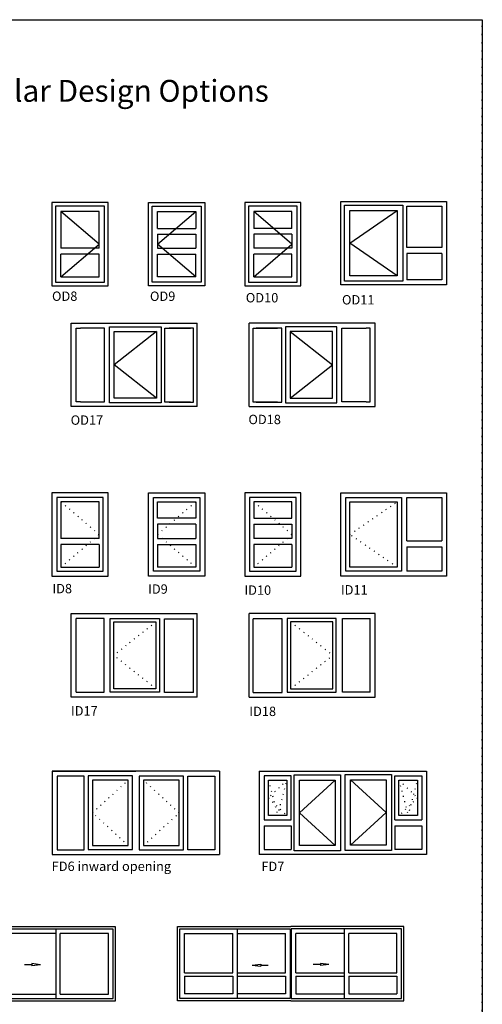
# Model space of a CAD drawing. Extents: x 1197 to 5784, y -1627 to 870.
# Drawn here: x 5191 to 5784, y -390 to 870 of the extents above; entities that cross this region are included whole.
import ezdxf

# ---------------------------------------------------------------- set-up
doc = ezdxf.new("R2010")
doc.units = 0
doc.header["$LTSCALE"] = 0.5
doc.header["$PDMODE"] = 35
doc.header["$PDSIZE"] = -2
doc.linetypes.add('ACAD_ISO07W100', pattern=[3.5, 0.5, -3])
doc.layers.get('DEFPOINTS').update_dxf_attribs({"linetype": 'CONTINUOUS'})
doc.layers.add('HAUPTEBENE', color=7, linetype='CONTINUOUS')
doc.layers.add('VEKA_PAPER', color=5, linetype='CONTINUOUS')
doc.styles.add('ROMAND', font='romand.shx')

# ---------------------------------------------------------------- blocks, each defined once
blk = doc.blocks.new('PH_GRPBLK')
at = {"layer": 'DEFPOINTS', "color": 0, "linetype": 'Continuous'}
blk.add_point((0, 0), dxfattribs=at)

msp = doc.modelspace()

# ---------------------------------------------------------------- linework, layer by layer
at = {"layer": 'HAUPTEBENE', "color": 251, "linetype": 'Continuous'}
for p, q in [((5232.53799, 636.523065), (5232.53799, 529.722955)), ((5304.538265, 636.523065), (5232.53799, 636.523065)), ((5237.24197, 631.819086), (5237.24197, 534.427118)), ((5299.834285, 631.819086), (5237.24197, 631.819086)), ((5299.834285, 534.427118), (5299.834285, 631.819086)), ((5304.538265, 529.722955), (5304.538265, 636.523065)), ((5356.215892, 636.523062), (5428.216167, 636.523062)), ((5356.215892, 529.722953), (5356.215892, 636.523062)), ((5360.919872, 631.819083), (5423.512188, 631.819083)), ((5360.919872, 534.427115), (5360.919872, 631.819083)), ((5423.512188, 631.819083), (5423.512188, 534.427115)), ((5428.216167, 636.523062), (5428.216167, 529.722953)), ((5479.482241, 636.523062), (5479.482241, 529.722953)), ((5551.482516, 636.523062), (5479.482241, 636.523062)), ((5484.186221, 631.819083), (5484.186221, 534.427115)), ((5546.778537, 631.819083), (5484.186221, 631.819083)), ((5546.778537, 534.427115), (5546.778537, 631.819083)), ((5551.482516, 529.722953), (5551.482516, 636.523062)), ((5602.583187, 531.020073), (5602.583187, 637.820183)), ((5602.583187, 637.820183), (5738.079396, 637.820183)), ((5607.287167, 535.724236), (5607.287167, 633.116204)), ((5607.287167, 633.116204), (5681.759098, 633.116204)), ((5681.759098, 633.116204), (5681.759098, 535.724236)), ((5687.26691, 578.617611), (5687.26691, 631.610183)), ((5687.26691, 631.610183), (5731.869396, 631.610183)), ((5731.869396, 631.610183), (5731.869396, 578.617611)), ((5738.079396, 637.820183), (5738.079396, 531.020073)), ((5244.130031, 624.931024), (5244.130031, 577.704347)), ((5292.946132, 624.931024), (5244.130031, 624.931024)), ((5292.946132, 583.12301), (5244.130031, 624.931024)), ((5292.946132, 577.704347), (5292.946132, 624.931024)), ((5367.808025, 624.931021), (5416.624126, 624.931021)), ((5367.808027, 603.209262), (5367.808025, 624.931021)), ((5367.808027, 583.123007), (5416.624126, 624.931021)), ((5416.624126, 624.931021), (5416.624126, 603.209262)), ((5491.074282, 624.931021), (5491.074282, 603.209262)), ((5539.890383, 624.931021), (5491.074282, 624.931021)), ((5539.890382, 583.123007), (5491.074282, 624.931021)), ((5539.890382, 603.209262), (5539.890383, 624.931021)), ((5614.175228, 542.612114), (5614.175228, 626.228142)), ((5614.175228, 626.228142), (5674.871036, 626.228142)), ((5614.175228, 584.420128), (5674.871036, 626.228142)), ((5674.871036, 626.228142), (5674.871036, 542.612114)), ((5367.808027, 603.209262), (5416.624126, 603.209262)), ((5367.808027, 595.709262), (5416.624126, 595.709262)), ((5539.890382, 603.209262), (5491.074282, 603.209262)), ((5539.890382, 595.709262), (5491.074282, 595.709262)), ((5244.130031, 541.314996), (5292.946132, 583.12301)), ((5416.624126, 541.314994), (5367.808027, 583.123007)), ((5491.074282, 541.314994), (5539.890382, 583.123007)), ((5674.871036, 542.612114), (5614.175228, 584.420128)), ((5292.946131, 577.704347), (5244.130031, 577.704347)), ((5292.946131, 570.204347), (5244.130031, 570.204347)), ((5367.808027, 577.704344), (5416.624126, 577.704344)), ((5367.808027, 570.204344), (5416.624126, 570.204344)), ((5539.890382, 577.704344), (5491.074282, 577.704344)), ((5539.890382, 570.204344), (5491.074282, 570.204344)), ((5731.869396, 578.617611), (5687.26691, 578.617611)), ((5731.869396, 571.117611), (5687.26691, 571.117611)), ((5674.871036, 542.612114), (5614.175228, 542.612114)), ((5232.53799, 529.722955), (5304.538265, 529.722955)), ((5237.24197, 534.427118), (5299.834285, 534.427118)), ((5244.130031, 541.314996), (5292.946132, 541.314996)), ((5428.216167, 529.722953), (5356.215892, 529.722953)), ((5423.512188, 534.427115), (5360.919872, 534.427115)), ((5416.624126, 541.314994), (5367.808025, 541.314994)), ((5479.482241, 529.722953), (5551.482516, 529.722953)), ((5484.186221, 534.427115), (5546.778537, 534.427115)), ((5491.074282, 541.314994), (5539.890383, 541.314994)), ((5738.079396, 531.020073), (5602.583187, 531.020073)), ((5681.759098, 535.724236), (5607.287167, 535.724236)), ((5731.869396, 537.230073), (5687.26691, 537.230073)), ((5257.307477, 375.113188), (5257.307477, 481.913298)), ((5257.307477, 481.913298), (5418.593652, 481.913298)), ((5418.593652, 375.113188), (5418.593652, 481.913298)), ((5646.616007, 481.913299), (5485.329832, 481.913299)), ((5485.329832, 375.113189), (5485.329832, 481.913299)), ((5646.616007, 375.113189), (5646.616007, 481.913299)), ((5263.697535, 381.336196), (5263.697535, 475.690107)), ((5263.697535, 475.690107), (5268.951646, 475.690107)), ((5300.034725, 475.690107), (5268.951646, 475.690107)), ((5300.034725, 381.336196), (5300.034725, 475.690107)), ((5306.394004, 379.823372), (5306.393821, 477.203298)), ((5306.393821, 477.203298), (5372.230307, 477.203298)), ((5312.248801, 385.677986), (5312.248801, 471.348318)), ((5312.248801, 471.348318), (5366.37551, 471.348318)), ((5366.37551, 471.348318), (5312.248801, 428.513152)), ((5366.37551, 471.348318), (5366.37551, 385.677986)), ((5372.230307, 477.203298), (5372.230307, 379.823372)), ((5377.128067, 380.947837), (5377.128067, 475.301748)), ((5377.128067, 475.301748), (5409.916947, 475.301748)), ((5413.764572, 475.301748), (5382.681494, 475.301748)), ((5413.764572, 380.947837), (5413.764572, 475.301748)), ((5490.158912, 380.947838), (5490.158912, 475.301749)), ((5490.158912, 475.301749), (5521.241991, 475.301749)), ((5526.795417, 475.301749), (5494.006538, 475.301749)), ((5526.795417, 380.947838), (5526.795417, 475.301749)), ((5597.529664, 477.203299), (5531.693177, 477.203299)), ((5531.693177, 477.203299), (5531.693177, 379.823372)), ((5591.674684, 471.348318), (5537.547975, 471.348318)), ((5537.547975, 471.348318), (5537.547975, 385.677986)), ((5537.547975, 471.348318), (5591.674684, 428.513152)), ((5591.674684, 385.677986), (5591.674684, 471.348318)), ((5597.529481, 379.823372), (5597.529664, 477.203299)), ((5603.88876, 381.336197), (5603.88876, 475.690108)), ((5603.88876, 475.690108), (5634.971839, 475.690108)), ((5640.225949, 475.690108), (5634.971839, 475.690108)), ((5640.225949, 381.336197), (5640.225949, 475.690108)), ((5366.37551, 385.677986), (5312.248801, 428.513152)), ((5537.547975, 385.677986), (5591.674684, 428.513152)), ((5268.951646, 381.336196), (5263.697535, 381.336196)), ((5268.951646, 381.336196), (5300.034725, 381.336196)), ((5372.230307, 379.823372), (5306.394004, 379.823372)), ((5366.37551, 385.677986), (5312.248801, 385.677986)), ((5409.916947, 380.947837), (5377.128067, 380.947837)), ((5382.681494, 380.947837), (5413.764572, 380.947837)), ((5521.241991, 380.947838), (5490.158912, 380.947838)), ((5494.006538, 380.947838), (5526.795417, 380.947838)), ((5531.693177, 379.823372), (5597.529481, 379.823372)), ((5537.547975, 385.677986), (5591.674684, 385.677986)), ((5634.971839, 381.336197), (5603.88876, 381.336197)), ((5634.971839, 381.336197), (5640.225949, 381.336197)), ((5418.593652, 375.113188), (5257.307477, 375.113188)), ((5485.329832, 375.113189), (5646.616007, 375.113189)), ((5232.53799, 264.771682), (5232.53799, 157.971572)), ((5304.538265, 264.771682), (5232.53799, 264.771682)), ((5304.538265, 157.971572), (5304.538265, 264.771682)), ((5356.215892, 264.771677), (5428.216167, 264.771677)), ((5356.215892, 157.971567), (5356.215892, 264.771677)), ((5428.216167, 264.771677), (5428.216167, 157.971567)), ((5479.482241, 264.771677), (5479.482241, 157.971567)), ((5551.482516, 264.771677), (5479.482241, 264.771677)), ((5551.482516, 157.971567), (5551.482516, 264.771677)), ((5602.583192, 157.971575), (5602.583192, 264.771684)), ((5602.583192, 264.771684), (5738.079401, 264.771684)), ((5738.079401, 264.771684), (5738.079401, 157.971575)), ((5238.74197, 258.567702), (5238.74197, 164.175734)), ((5298.334285, 258.567702), (5238.74197, 258.567702)), ((5244.130031, 253.179641), (5244.130031, 206.103829)), ((5292.946132, 253.179641), (5244.130031, 253.179641)), ((5292.946145, 206.103829), (5292.946132, 253.179641)), ((5298.334285, 164.175734), (5298.334285, 258.567702)), ((5362.419872, 258.567697), (5422.012188, 258.567697)), ((5362.419872, 164.17573), (5362.419872, 258.567697)), ((5367.808019, 232.232494), (5367.808025, 253.179636)), ((5367.808025, 253.179636), (5416.624126, 253.179636)), ((5416.624126, 253.179636), (5416.624109, 232.232494)), ((5422.012188, 258.567697), (5422.012188, 164.17573)), ((5485.686221, 258.567697), (5485.686221, 164.17573)), ((5545.278537, 258.567697), (5485.686221, 258.567697)), ((5491.074282, 253.179636), (5491.0743, 232.232494)), ((5539.890383, 253.179636), (5491.074282, 253.179636)), ((5539.890389, 232.232494), (5539.890383, 253.179636)), ((5545.278537, 164.17573), (5545.278537, 258.567697)), ((5608.787172, 164.175737), (5608.787172, 258.567705)), ((5608.787172, 258.567705), (5680.259103, 258.567705)), ((5614.175233, 169.563616), (5614.175233, 253.179643)), ((5614.175233, 253.179643), (5674.871041, 253.179643)), ((5674.871041, 253.179643), (5674.871041, 169.563616)), ((5680.259103, 258.567705), (5680.259103, 164.175737)), ((5687.266915, 203.143979), (5687.266915, 258.561684)), ((5687.266915, 258.561684), (5731.869401, 258.561684)), ((5731.869401, 258.561684), (5731.869401, 203.143979)), ((5416.624109, 232.232494), (5367.80801, 232.232494)), ((5491.0743, 232.232494), (5539.890399, 232.232494)), ((5416.624109, 224.732494), (5367.80801, 224.732494)), ((5491.0743, 224.732494), (5539.890399, 224.732494)), ((5292.946145, 206.103829), (5244.130046, 206.103829)), ((5367.808012, 206.103825), (5416.624112, 206.103825)), ((5539.890396, 206.103825), (5491.074297, 206.103825)), ((5687.266892, 203.143979), (5731.869401, 203.143979)), ((5292.946145, 198.603829), (5244.130046, 198.603829)), ((5367.808012, 198.603825), (5416.624112, 198.603825)), ((5539.890396, 198.603825), (5491.074297, 198.603825)), ((5687.266892, 195.643979), (5731.869401, 195.643979)), ((5238.74197, 164.175734), (5298.334285, 164.175734)), ((5244.130031, 169.563613), (5292.946132, 169.563613)), ((5422.012188, 164.17573), (5362.419872, 164.17573)), ((5416.624126, 169.563608), (5367.808025, 169.563608)), ((5485.686221, 164.17573), (5545.278537, 164.17573)), ((5491.074282, 169.563608), (5539.890383, 169.563608)), ((5680.259103, 164.175737), (5608.787172, 164.175737)), ((5674.871041, 169.563616), (5614.175233, 169.563616)), ((5731.869401, 164.181575), (5687.266915, 164.181575)), ((5232.53799, 157.971572), (5304.538265, 157.971572)), ((5428.216167, 157.971567), (5356.215892, 157.971567)), ((5479.482241, 157.971567), (5551.482516, 157.971567)), ((5738.079401, 157.971575), (5602.583192, 157.971575)), ((5257.307477, 3.239916), (5257.307477, 110.040026)), ((5257.307477, 110.040026), (5418.593652, 110.040026)), ((5263.697535, 9.462924), (5263.697535, 103.816835)), ((5299.405597, 103.816835), (5263.697535, 103.816835)), ((5299.405597, 9.462924), (5299.405597, 103.816835)), ((5307.264877, 9.450102), (5307.264693, 103.830026)), ((5307.264696, 103.830026), (5370.10118, 103.830026)), ((5370.10118, 103.830026), (5370.10118, 9.450099)), ((5376.49894, 9.074565), (5376.49894, 103.428476)), ((5376.49894, 103.428476), (5413.764572, 103.428476)), ((5413.764572, 9.074565), (5413.764572, 103.428476)), ((5418.593652, 3.239916), (5418.593652, 110.040026)), ((5646.616007, 110.040026), (5485.329832, 110.040026)), ((5485.329832, 3.239916), (5485.329832, 110.040026)), ((5527.424544, 103.428476), (5490.158912, 103.428476)), ((5490.158912, 9.074565), (5490.158912, 103.428476)), ((5527.424544, 9.074565), (5527.424544, 103.428476)), ((5596.658789, 103.830026), (5533.822305, 103.830026)), ((5533.822305, 103.830026), (5533.822305, 9.450099)), ((5596.658608, 9.450102), (5596.658791, 103.830026)), ((5604.517887, 9.462924), (5604.517887, 103.816835)), ((5604.517887, 103.816835), (5640.225949, 103.816835)), ((5640.225949, 9.462924), (5640.225949, 103.816835)), ((5646.616007, 3.239916), (5646.616007, 110.040026)), ((5311.619674, 13.804713), (5311.619674, 99.475045)), ((5311.619674, 99.475045), (5365.746383, 99.475045)), ((5365.746383, 99.475045), (5365.746383, 13.804713)), ((5592.303811, 99.475045), (5538.177102, 99.475045)), ((5538.177102, 99.475045), (5538.177102, 13.804713)), ((5592.303811, 13.804713), (5592.303811, 99.475045)), ((5365.746383, 13.804713), (5311.619674, 13.804713)), ((5538.177102, 13.804713), (5592.303811, 13.804713)), ((5418.593652, 3.239905), (5257.307477, 3.239914)), ((5263.697535, 9.462924), (5299.405597, 9.462924)), ((5370.10118, 9.450099), (5307.264874, 9.450102)), ((5413.764572, 9.074565), (5376.49894, 9.074565)), ((5490.158912, 9.074565), (5527.424544, 9.074565)), ((5533.822305, 9.450099), (5596.658611, 9.450102)), ((5640.225949, 9.462924), (5604.517887, 9.462924)), ((5232.96097, -91.760411), (5232.960236, -198.56052)), ((5447.188094, -91.761872), (5232.96097, -91.7604)), ((5239.170927, -97.970453), (5239.170278, -192.350563)), ((5273.773412, -97.970691), (5239.170927, -97.970453)), ((5273.772764, -192.350801), (5273.773412, -97.970691)), ((5279.098283, -97.764717), (5279.098283, -192.156685)), ((5335.570214, -97.764717), (5279.098283, -97.764717)), ((5335.570214, -192.156685), (5335.570214, -97.764717)), ((5344.412458, -97.964078), (5344.412458, -192.356046)), ((5400.884389, -97.964078), (5344.412458, -97.964078)), ((5400.884389, -192.356046), (5400.884389, -97.964078)), ((5406.374917, -192.351712), (5406.375566, -97.971602)), ((5406.375566, -97.971602), (5440.978051, -97.97184)), ((5440.978051, -97.97184), (5440.977402, -192.35195)), ((5447.188094, -91.761883), (5447.18736, -198.561993)), ((5498.127917, -91.533886), (5712.355041, -91.533886)), ((5498.127917, -91.533896), (5498.127917, -198.334006)), ((5504.337917, -97.743896), (5504.337917, -154.03441)), ((5538.940402, -97.743896), (5504.337917, -97.743896)), ((5538.940402, -154.03441), (5538.940402, -97.743896)), ((5542.846449, -193.629833), (5542.846449, -96.237865)), ((5542.846449, -96.237865), (5602.31838, -96.237865)), ((5602.31838, -96.237865), (5602.31838, -193.629833)), ((5608.160624, -193.430472), (5608.160624, -96.038504)), ((5608.160624, -96.038504), (5667.632555, -96.038504)), ((5667.632555, -96.038504), (5667.632555, -193.430472)), ((5671.542555, -154.03441), (5671.542555, -97.743896)), ((5671.542555, -97.743896), (5706.145041, -97.743896)), ((5706.145041, -97.743896), (5706.145041, -154.03441)), ((5712.355041, -91.533896), (5712.355041, -198.334006)), ((5330.182153, -103.152779), (5284.486344, -103.152779)), ((5284.486344, -103.152779), (5284.486344, -186.768807)), ((5330.182153, -186.768807), (5330.182153, -103.152779)), ((5395.496327, -103.35214), (5349.800519, -103.35214)), ((5349.800519, -103.35214), (5349.800519, -186.968168)), ((5395.496327, -186.968168), (5395.496327, -103.35214)), ((5549.734511, -186.741954), (5549.734511, -103.125927)), ((5549.734511, -103.125927), (5595.430319, -103.125927)), ((5549.734511, -144.93394), (5595.430319, -103.125927)), ((5595.430319, -103.125927), (5595.430319, -186.741954)), ((5615.048686, -186.542594), (5615.048686, -102.926566)), ((5615.048686, -102.926566), (5660.744494, -102.926566)), ((5660.744494, -144.73458), (5615.048686, -102.926566)), ((5660.744494, -102.926566), (5660.744494, -186.542594)), ((5595.430319, -186.741954), (5549.734511, -144.93394)), ((5615.048686, -186.542594), (5660.744494, -144.73458)), ((5284.486344, -186.768807), (5330.182153, -186.768807)), ((5349.800519, -186.968168), (5395.496327, -186.968168)), ((5595.430319, -186.741954), (5549.734511, -186.741954)), ((5660.744494, -186.542594), (5615.048686, -186.542594)), ((5232.960236, -198.56052), (5447.18736, -198.561984)), ((5239.170278, -192.350563), (5273.772764, -192.350801)), ((5279.098283, -192.156685), (5335.570214, -192.156685)), ((5344.412458, -192.356046), (5400.884389, -192.356046)), ((5440.977402, -192.35195), (5406.374917, -192.351712)), ((5712.355041, -198.334006), (5498.127917, -198.333997)), ((5504.337917, -192.124006), (5538.940402, -192.124006)), ((5602.31838, -193.629833), (5542.846449, -193.629833)), ((5667.632555, -193.430472), (5608.160624, -193.430472)), ((5706.145041, -192.124006), (5671.542555, -192.124006)), ((5313.84979, -290.787727), (5168.890317, -290.787727)), ((5310.843498, -293.793926), (5175.46948, -293.793926)), ((5237.309075, -299.642132), (5175.46948, -299.642132)), ((5237.309075, -293.793926), (5237.309075, -382.8148)), ((5304.995293, -299.642132), (5243.15728, -299.642132)), ((5243.15728, -376.96657), (5243.15728, -299.642132)), ((5304.995293, -376.96657), (5304.995293, -299.642132)), ((5310.843498, -382.814775), (5310.843498, -293.793926)), ((5313.84979, -385.820975), (5313.84979, -290.787727)), ((5393.379443, -290.552146), (5538.339099, -290.552146)), ((5393.379443, -385.585441), (5393.379443, -290.552146)), ((5396.385735, -293.558346), (5531.759754, -293.558346)), ((5396.385735, -382.579241), (5396.385735, -293.558346)), ((5402.233757, -299.406552), (5464.072136, -299.406552)), ((5402.233757, -349.931933), (5402.233757, -299.406552)), ((5464.072136, -349.931933), (5464.072136, -299.406552)), ((5469.920342, -293.558346), (5469.920342, -382.579241)), ((5469.920342, -299.406552), (5531.759754, -299.406552)), ((5531.759754, -293.558346), (5537.607959, -293.558346)), ((5531.759754, -349.931933), (5531.759754, -299.406552)), ((5537.607959, -293.558346), (5537.607959, -382.579241)), ((5683.298572, -290.552146), (5538.339099, -290.552146)), ((5539.070056, -293.558346), (5539.070056, -382.579241)), ((5544.918262, -293.558346), (5539.070056, -293.558346)), ((5680.29228, -293.558346), (5544.918262, -293.558346)), ((5544.918262, -349.931933), (5544.918262, -299.406552)), ((5606.757857, -299.406552), (5544.918262, -299.406552)), ((5606.757857, -293.558346), (5606.757857, -382.57922)), ((5674.444075, -299.406552), (5612.606062, -299.406552)), ((5612.606062, -349.931933), (5612.606062, -299.406552)), ((5674.444075, -349.931933), (5674.444075, -299.406552)), ((5680.29228, -382.579195), (5680.29228, -293.558346)), ((5683.298572, -385.585395), (5683.298572, -290.552146)), ((5206.886197, -339.481096), (5197.4938, -339.481096)), ((5206.886197, -338.049724), (5206.886197, -340.912321)), ((5217.757828, -339.481096), (5206.886197, -338.049724)), ((5217.757828, -339.481096), (5206.886197, -340.912321)), ((5489.160118, -340.068356), (5500.031749, -338.636984)), ((5489.160118, -340.068356), (5500.031749, -341.499581)), ((5500.031749, -338.636984), (5500.031749, -341.499581)), ((5500.031749, -340.068356), (5509.28161, -340.068356)), ((5576.334979, -339.245516), (5566.942582, -339.245516)), ((5576.334979, -337.814144), (5576.334979, -340.676741)), ((5587.20661, -339.245516), (5576.334979, -337.814144)), ((5587.20661, -339.245516), (5576.334979, -340.676741)), ((5175.46948, -376.966616), (5237.309075, -376.96657)), ((5243.15728, -376.96657), (5304.995293, -376.96657)), ((5464.072136, -376.731035), (5402.233757, -376.731035)), ((5531.759754, -376.731035), (5469.920342, -376.731035)), ((5544.918262, -376.731035), (5606.757857, -376.73099)), ((5612.606062, -376.73099), (5674.444075, -376.73099)), ((5168.890317, -385.821021), (5313.84979, -385.820975)), ((5175.46948, -382.814821), (5310.843498, -382.814775)), ((5538.339099, -385.585441), (5393.379443, -385.585441)), ((5531.759754, -382.579241), (5396.385735, -382.579241)), ((5537.607959, -382.579241), (5531.759754, -382.579241)), ((5538.339099, -385.585441), (5683.298572, -385.585395)), ((5539.070056, -382.579241), (5544.918262, -382.579241)), ((5544.918262, -382.579241), (5680.29228, -382.579195))]:
    msp.add_line(p, q, dxfattribs=at)
at = {"layer": 'HAUPTEBENE', "color": 251, "linetype": 'ACAD_ISO07W100', "ltscale": 4}
for p, q in [((5292.946132, 211.371627), (5244.130031, 253.179641)), ((5367.808025, 211.371622), (5416.624126, 253.179636)), ((5539.890383, 211.371622), (5491.074282, 253.179636)), ((5614.175233, 211.37163), (5674.871041, 253.179643)), ((5244.130031, 169.563613), (5292.946132, 211.371627)), ((5416.624126, 169.563608), (5367.808025, 211.371622)), ((5491.074282, 169.563608), (5539.890383, 211.371622)), ((5674.871041, 169.563616), (5614.175233, 211.37163)), ((5365.746383, 99.475045), (5311.619674, 56.639879)), ((5538.177102, 99.475045), (5592.303811, 56.639879)), ((5365.746383, 13.804713), (5311.619674, 56.639879)), ((5538.177102, 13.804713), (5592.303811, 56.639879)), ((5284.486344, -144.960793), (5330.182153, -103.152779)), ((5395.496327, -145.160154), (5349.800519, -103.35214)), ((5330.182153, -186.768807), (5284.486344, -144.960793)), ((5349.800519, -186.968168), (5395.496327, -145.160154))]:
    msp.add_line(p, q, dxfattribs=at)
at = {"layer": 'VEKA_PAPER', "color": 251, "linetype": 'Continuous', "ltscale": 4}
msp.add_line((4081.452894, 870.421269), (5783.742894, 870.421269), dxfattribs=at)
at = {"layer": 'VEKA_PAPER', "color": 251, "linetype": 'ACAD_ISO07W100', "ltscale": 6}
msp.add_line((5783.742886, -1627.368614), (5783.742894, 870.421269), dxfattribs=at)
at = {"layer": 'VEKA_PAPER', "color": 251, "linetype": 'Continuous', "ltscale": 6}
for p, q in [((5367.808027, 595.709262), (5367.808027, 577.704344)), ((5416.624126, 595.709262), (5416.624126, 577.704344)), ((5491.074282, 595.709262), (5491.074282, 577.704344)), ((5539.890382, 595.709262), (5539.890382, 577.704344)), ((5244.130031, 541.314996), (5244.130031, 570.204347)), ((5292.946132, 541.314996), (5292.946131, 570.204347)), ((5367.808025, 541.314994), (5367.808027, 570.204344)), ((5416.624126, 541.314994), (5416.624126, 570.204344)), ((5491.074282, 541.314994), (5491.074282, 570.204344)), ((5539.890383, 541.314994), (5539.890382, 570.204344)), ((5687.26691, 571.117611), (5687.26691, 537.230073)), ((5731.869396, 571.117611), (5731.869396, 537.230073)), ((5367.80801, 224.732494), (5367.80801, 206.103825)), ((5416.624109, 224.732494), (5416.624112, 206.103825)), ((5491.0743, 224.732494), (5491.074297, 206.103825)), ((5539.890399, 224.732494), (5539.890399, 206.103825)), ((5244.130046, 198.603829), (5244.130031, 169.563613)), ((5292.946145, 198.603829), (5292.946145, 169.563613)), ((5367.808012, 198.603825), (5367.808012, 169.563608)), ((5416.624112, 198.603825), (5416.624126, 169.563608)), ((5491.074297, 198.603825), (5491.074282, 169.563608)), ((5539.890396, 198.603825), (5539.890396, 169.563608)), ((5687.266892, 195.643979), (5687.266892, 164.181575)), ((5731.869401, 195.643979), (5731.869401, 164.181575)), ((5485.329832, 3.239916), (5646.616007, 3.239916)), ((5232.96097, -91.7604), (5340.074531, -91.761136)), ((5447.188094, -91.761883), (5340.074532, -91.761136)), ((5498.127917, -91.533896), (5605.241479, -91.533886)), ((5504.337917, -154.03441), (5538.940402, -154.03441)), ((5504.337917, -161.53441), (5538.940402, -161.53441)), ((5504.337917, -161.53441), (5504.337917, -192.124006)), ((5538.940402, -161.53441), (5538.940402, -192.124006)), ((5671.542555, -154.03441), (5706.145041, -154.03441)), ((5671.542555, -161.53441), (5706.145041, -161.53441)), ((5671.542555, -161.53441), (5671.542555, -192.124006)), ((5706.145041, -161.53441), (5706.145041, -192.124006)), ((5402.233757, -349.931933), (5464.072136, -349.931933)), ((5469.920342, -349.931933), (5531.759754, -349.931933)), ((5544.918262, -349.931933), (5606.757857, -349.931933)), ((5612.606062, -349.931933), (5674.444075, -349.931933)), ((5402.233757, -354.251033), (5464.072136, -354.251033)), ((5402.233757, -354.251033), (5402.233757, -376.731035)), ((5464.072136, -354.251033), (5464.072136, -376.731035)), ((5469.920342, -354.251033), (5531.759754, -354.251033)), ((5531.759754, -354.251033), (5531.759754, -376.731035)), ((5544.918262, -354.251033), (5606.757857, -354.251033)), ((5544.918262, -354.251033), (5544.918262, -376.731035)), ((5612.606062, -354.251033), (5674.444075, -354.251033)), ((5612.606062, -354.251033), (5612.606062, -376.73099)), ((5674.444075, -354.251033), (5674.444075, -376.73099))]:
    msp.add_line(p, q, dxfattribs=at)
at = {"layer": 'VEKA_PAPER', "color": 251, "linetype": 'ACAD_ISO07W100', "ltscale": 4}
for p, q in [((5509.737917, -103.143896), (5521.639159, -148.63441)), ((5533.540402, -103.143896), (5509.737917, -125.889153)), ((5521.639159, -148.63441), (5533.540402, -103.143896)), ((5676.942555, -103.143896), (5688.843798, -148.63441)), ((5676.942555, -103.143896), (5700.745041, -125.889153)), ((5688.843798, -148.63441), (5700.745041, -103.143896)), ((5509.737917, -125.889153), (5533.540402, -148.63441)), ((5700.745041, -125.889153), (5676.942555, -148.63441))]:
    msp.add_line(p, q, dxfattribs=at)
at = {"layer": 'VEKA_PAPER', "color": 251, "linetype": 'Continuous', "ltscale": 4}
msp.add_lwpolyline([(4081.452894, 870.421269), (5783.742886, 870.421269), (5783.742886, -1627.368614), (4081.452894, -1627.368614)], close=True, dxfattribs=at)
at = {"layer": 'VEKA_PAPER', "color": 251, "linetype": 'Continuous', "ltscale": 6}
for points in [[(5509.737917, -103.143896), (5533.540402, -103.143896), (5533.540402, -148.63441), (5509.737917, -148.63441)], [(5676.942555, -103.143896), (5700.745041, -103.143896), (5700.745041, -148.63441), (5676.942555, -148.63441)]]:
    msp.add_lwpolyline(points, close=True, dxfattribs=at)

# ---------------------------------------------------------------- block references
at = {"layer": 'VEKA_PAPER', "color": 251, "linetype": 'Continuous'}
for p, xscale, yscale, zscale in [((5232.53799, 529.722955), -3, 3, 3), ((5237.24197, 534.427118), -3, 3, 3), ((5244.130031, 541.314996), -3, 3, 3), ((5244.130031, 541.314996), -3, 3, 3), ((5244.130031, 541.314996), -3, 3, 3), ((5244.130031, 541.314996), -3, 3, 3), ((5244.130031, 541.314996), -3, 3, 3), ((5416.624126, 541.314994), 3, 3, 3), ((5416.624126, 541.314994), 3, 3, 3), ((5416.624126, 541.314994), 3, 3, 3), ((5416.624126, 541.314994), 3, 3, 3), ((5416.624126, 541.314994), 3, 3, 3), ((5423.512188, 534.427115), 3, 3, 3), ((5428.216167, 529.722953), 3, 3, 3), ((5479.482241, 529.722953), -3, 3, 3), ((5484.186221, 534.427115), -3, 3, 3), ((5491.074282, 541.314994), -3, 3, 3), ((5491.074282, 541.314994), -3, 3, 3), ((5491.074282, 541.314994), -3, 3, 3), ((5491.074282, 541.314994), -3, 3, 3), ((5491.074282, 541.314994), -3, 3, 3), ((5244.130031, 169.563613), -3, 3, 3), ((5244.130031, 169.563613), -3, 3, 3), ((5244.130031, 169.563613), -3, 3, 3), ((5244.130031, 169.563613), -3, 3, 3), ((5244.130031, 169.563613), -3, 3, 3), ((5416.624126, 169.563608), 3, 3, 3), ((5416.624126, 169.563608), 3, 3, 3), ((5416.624126, 169.563608), 3, 3, 3), ((5416.624126, 169.563608), 3, 3, 3), ((5416.624126, 169.563608), 3, 3, 3), ((5491.074282, 169.563608), -3, 3, 3), ((5491.074282, 169.563608), -3, 3, 3), ((5491.074282, 169.563608), -3, 3, 3), ((5491.074282, 169.563608), -3, 3, 3), ((5491.074282, 169.563608), -3, 3, 3), ((5232.53799, 157.971572), -3, 3, 3), ((5237.24197, 162.675734), -3, 3, 3), ((5423.512188, 162.67573), 3, 3, 3), ((5428.216167, 157.971567), 3, 3, 3), ((5479.482241, 157.971567), -3, 3, 3), ((5484.186221, 162.67573), -3, 3, 3), ((5537.607959, -293.558346), 3, 3, 3), ((5539.070056, -293.558346), 3, 3, 3), ((5539.070056, -293.558346), 3, 3, 3), ((5206.886197, -338.049724), 2.4, 2.4, 2.4), ((5500.031749, -338.636984), -2.4, 2.4, 2.4), ((5576.334979, -337.814144), 2.4, 2.4, 2.4), ((5243.15728, -376.96657), 3, 3, 3), ((5464.072136, -376.731035), 3, 3, 3), ((5612.606062, -376.73099), 3, 3, 3), ((5538.339099, -385.585441), 3, 3, 3), ((5538.339099, -385.585441), 3, 3, 3)]:
    msp.add_blockref('PH_GRPBLK', p, dxfattribs=dict(at, xscale=xscale, yscale=yscale, zscale=zscale))

# ---------------------------------------------------------------- texts
at = {"layer": 'VEKA_PAPER', "color": 5, "linetype": 'Continuous', "lineweight": 50, "attachment_point": 1, "style": 'ROMAND'}
for s, insert, char_height, width in [('{\\fArial|b0|i0|c0|p34;Homerit PVC-U Windows and Doors Popular Design Options}', (4452.003205, 793.318889), 28, 1197.748317), ('{\\fArial|b0|i0|c0|p34;OD8}', (5232.610693, 522.431891), 12, 182.056949), ('{\\fArial|b0|i0|c0|p34;OD9}', (5358.054069, 522.372801), 12, 182.056949), ('{\\fArial|b0|i0|c0|p34;OD10}', (5480.843776, 520.465235), 12, 182.056949), ('{\\fArial|b0|i0|c0|p34;OD11}', (5604.017098, 517.816727), 12, 182.056949), ('{\\fArial|b0|i0|c0|p34;OD17}', (5256.528775, 363.788878), 12, 191.721162), ('{\\fArial|b0|i0|c0|p34;OD18}', (5484.184273, 364.598639), 12, 191.721162), ('{\\fArial|b0|i0|c0|p34;ID8}', (5233.141296, 148.06114), 12, 139.644444), ('{\\fArial|b0|i0|c0|p34;ID9}', (5355.741525, 147.47669), 12, 139.644444), ('{\\fArial|b0|i0|c0|p34;ID10}', (5479.047085, 146.115508), 12, 139.644444), ('{\\fArial|b0|i0|c0|p34;ID11}', (5602.67294, 146.502473), 12, 139.644444), ('{\\fArial|b0|i0|c0|p34;ID17}', (5256.892458, -8.410548), 12, 139.644444), ('{\\fArial|b0|i0|c0|p34;ID18}', (5485.375242, -9.075036), 12, 139.644444), ('{\\fArial|b0|i0|c0|p34;FD6 inward opening}', (5232.217521, -207.42797), 12, 218.36461), ('{\\fArial|b0|i0|c0|p34;FD7}', (5500.782713, -207.579593), 12, 218.36461)]:
    msp.add_mtext(s, dxfattribs=dict(at, insert=insert, char_height=char_height, width=width))

doc.saveas('drawing.dxf')
